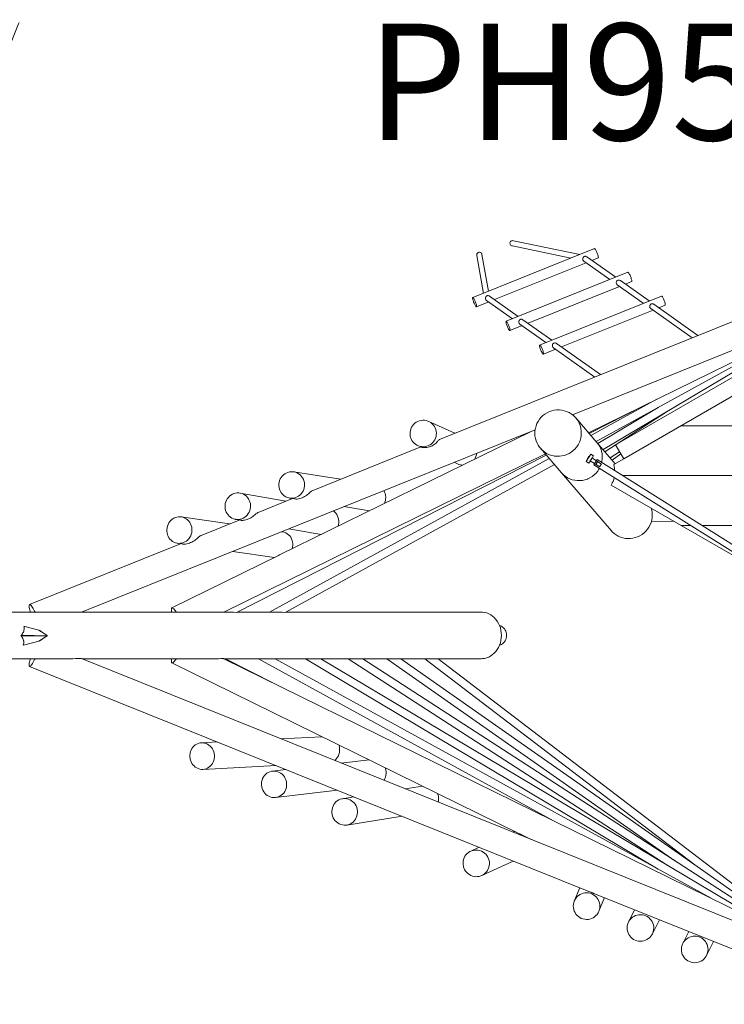
# Model space of a CAD drawing. Units: millimetres. Extents: x 280.6 to 354.8, y 158.4 to 230.7.
# Drawn here: x 297.7 to 308.3, y 181.5 to 196.3 of the extents above; entities that cross this region are included whole.
import ezdxf

# ---------------------------------------------------------------- set-up
doc = ezdxf.new("R2010")
doc.units = ezdxf.units.MM
doc.header["$MEASUREMENT"] = 0
doc.linetypes.add('AI-Linetype-3', pattern=[2.116667, 1.058333, -1.058333])
doc.layers.add('Ebene 1', color=7, linetype='Continuous', lineweight=0)

# ---------------------------------------------------------------- blocks, each defined once
blk = doc.blocks.new('Block_0')
at = {"layer": 'Ebene 1', "color": 250, "linetype": 'AI-Linetype-3', "lineweight": 18}
blk.add_open_spline([(306.564, 200.281), (302.739, 201.357), (298.74, 199.263), (297.444, 195.507)], degree=3, dxfattribs=at)
blk = doc.blocks.new('Block_1')
at = {"layer": 'Ebene 1', "color": 250, "lineweight": 9}
for p, q in [((305.131, 192.855), (306.01, 192.672)), ((306.144, 192.726), (305.147, 192.934)), ((306.363, 192.815), (304.536, 192.079)), ((304.595, 192.711), (304.695, 192.143)), ((304.771, 192.174), (304.674, 192.725)), ((304.863, 192.049), (306.237, 192.602)), ((306.203, 192.626), (306.594, 192.349)), ((306.682, 192.385), (306.249, 192.691)), ((306.325, 192.638), (306.419, 192.675)), ((310.491, 192.547), (304.035, 189.947)), ((306.865, 192.459), (305.038, 191.723)), ((306.706, 192.27), (307.096, 191.994)), ((307.184, 192.029), (306.752, 192.336)), ((306.828, 192.282), (306.921, 192.32)), ((305.366, 191.693), (306.739, 192.246)), ((304.592, 191.94), (304.775, 192.013)), ((304.741, 192.037), (305.132, 191.761)), ((305.22, 191.796), (304.787, 192.103)), ((307.368, 192.103), (305.54, 191.367)), ((306.031, 190.32), (310.245, 192.016)), ((306.274, 190.049), (310.23, 191.995)), ((307.917, 191.51), (307.254, 191.98)), ((305.868, 191.337), (307.242, 191.891)), ((309.941, 191.853), (306.494, 189.795)), ((307.208, 191.914), (307.829, 191.475)), ((307.33, 191.926), (307.424, 191.964)), ((305.244, 191.682), (305.634, 191.405)), ((305.722, 191.441), (305.29, 191.747)), ((309.666, 191.718), (306.389, 189.916)), ((306.681, 189.867), (309.972, 191.767)), ((305.094, 191.584), (305.277, 191.658)), ((306.803, 189.657), (310.094, 191.557)), ((306.455, 190.922), (305.792, 191.391)), ((305.596, 191.228), (305.78, 191.302)), ((305.746, 191.326), (306.367, 190.886)), ((306.309, 190.009), (307.299, 190.553)), ((307.098, 190.454), (306.282, 190.04)), ((306.414, 189.887), (307.319, 190.427)), ((307.452, 190.367), (306.52, 189.763)), ((304.267, 190.041), (303.876, 190.22)), ((306.399, 189.904), (306.082, 190.272)), ((298.663, 187.353), (305.473, 190.095)), ((305.412, 190.07), (301.636, 188.213)), ((307.666, 190.155), (310.524, 190.155)), ((306.399, 189.905), (306.399, 189.904)), ((306.676, 189.583), (306.399, 189.904)), ((303.756, 189.835), (302.126, 189.179)), ((303.709, 189.856), (303.756, 189.835)), ((305.552, 189.815), (305.869, 189.447)), ((306.6, 189.672), (306.741, 189.763)), ((306.681, 189.867), (306.803, 189.657)), ((300.798, 187.355), (305.626, 189.73)), ((305.64, 189.713), (300.992, 187.351)), ((301.483, 187.355), (305.682, 189.664)), ((304.257, 189.605), (304.316, 189.578)), ((306.307, 189.729), (306.238, 189.619)), ((306.238, 189.619), (306.28, 189.592)), ((306.256, 189.649), (306.257, 189.648)), ((306.28, 189.592), (306.302, 189.626)), ((306.289, 189.699), (306.288, 189.7)), ((306.297, 189.629), (306.444, 189.537)), ((306.35, 189.702), (306.307, 189.729)), ((306.47, 189.579), (306.324, 189.671)), ((306.328, 189.668), (306.35, 189.702)), ((306.402, 189.645), (306.355, 189.569)), ((310.146, 187.296), (306.402, 189.645)), ((306.76, 189.731), (306.628, 189.639)), ((306.652, 189.57), (306.803, 189.657)), ((305.762, 189.571), (301.721, 187.35)), ((302.553, 189.351), (301.849, 189.462)), ((306.355, 189.569), (310.098, 187.22)), ((305.869, 189.447), (305.868, 189.448)), ((305.869, 189.447), (306.619, 188.577)), ((306.785, 189.405), (310.524, 189.405)), ((306.613, 189.264), (307.666, 188.655)), ((301.731, 189.02), (301.045, 189.142)), ((301.831, 189.06), (301.315, 188.852)), ((301.787, 189.067), (301.862, 189.055)), ((302.6, 188.939), (302.987, 188.878)), ((300.884, 188.679), (300.161, 188.785)), ((301.032, 188.738), (300.459, 188.508)), ((300.974, 188.748), (301.05, 188.735)), ((307.216, 188.714), (307.554, 188.72)), ((301.774, 188.606), (302.259, 188.52)), ((307.666, 188.655), (308.965, 187.905)), ((307.666, 188.655), (307.811, 188.655)), ((307.98, 188.655), (310.524, 188.655)), ((301.676, 188.562), (301.668, 188.563)), ((300.148, 188.382), (297.883, 187.471)), ((300.103, 188.389), (300.18, 188.378)), ((301.621, 188.206), (300.019, 187.417)), ((300.933, 188.267), (301.559, 188.175)), ((301.636, 188.213), (301.621, 188.206)), ((298.53, 187.355), (297.569, 187.355)), ((300.708, 187.355), (298.668, 187.355)), ((300.922, 187.355), (300.799, 187.355)), ((301.644, 187.355), (301, 187.355)), ((304.664, 187.355), (301.732, 187.355)), ((297.797, 187.141), (297.813, 187.139)), ((297.813, 187.139), (298.021, 187.083)), ((297.762, 187.007), (297.754, 187.005)), ((297.754, 187.005), (297.757, 187.001)), ((298.148, 187.001), (297.754, 187.005)), ((297.757, 187.001), (297.754, 186.997)), ((298.148, 187.001), (297.754, 186.997)), ((297.754, 186.997), (297.761, 186.995)), ((298.148, 187.001), (297.757, 187.001)), ((297.761, 186.995), (298.148, 187.001)), ((297.762, 187.007), (298.148, 187.001)), ((298.021, 187.083), (298.12, 187.025)), ((298.12, 186.978), (298.021, 186.919)), ((298.031, 187.078), (298.038, 187.077)), ((298.038, 187.077), (298.076, 187.051)), ((298.038, 186.925), (298.075, 186.951)), ((298.12, 187.025), (298.147, 187.005)), ((298.147, 186.998), (298.12, 186.978)), ((298.147, 187.005), (298.148, 187.001)), ((298.148, 187.001), (298.147, 186.998)), ((297.813, 186.864), (297.789, 186.86)), ((298.021, 186.919), (297.813, 186.864)), ((298.038, 186.925), (298.031, 186.925)), ((297.555, 186.655), (298.53, 186.655)), ((310.245, 181.994), (298.663, 186.657)), ((298.668, 186.655), (300.708, 186.655)), ((310.23, 182.016), (300.798, 186.655)), ((300.799, 186.655), (304.664, 186.655)), ((301.576, 186.273), (300.824, 186.655)), ((301.319, 186.655), (305.749, 184.22)), ((308.116, 183.056), (301.569, 186.655)), ((302.024, 186.655), (307.319, 183.494)), ((309.087, 182.578), (302.258, 186.655)), ((307.452, 183.554), (302.664, 186.655)), ((302.884, 186.655), (309.474, 182.388)), ((307.57, 183.62), (303.246, 186.655)), ((303.455, 186.655), (309.681, 182.286)), ((307.87, 183.557), (303.818, 186.655)), ((304.015, 186.655), (309.818, 182.218)), ((297.883, 186.54), (306.304, 183.15)), ((300.019, 186.593), (305.238, 184.025)), ((302.273, 185.484), (301.655, 185.453)), ((300.703, 185.404), (300.463, 185.392)), ((300.484, 184.993), (301.587, 185.049)), ((302.982, 185.135), (302.563, 185.087)), ((301.732, 184.99), (301.53, 184.967)), ((303.782, 184.742), (303.523, 184.701)), ((301.576, 184.57), (302.508, 184.678)), ((302.753, 184.579), (302.582, 184.552)), ((302.645, 184.157), (303.476, 184.288)), ((305.264, 184.013), (305.412, 183.94)), ((305.361, 183.965), (305.364, 183.959)), ((304.634, 183.822), (304.505, 183.763)), ((304.671, 183.399), (305.145, 183.616)), ((306.142, 183.215), (306.06, 183.014)), ((306.355, 183.129), (310.491, 181.464)), ((306.43, 182.863), (306.513, 183.066)), ((306.966, 182.883), (306.874, 182.7)), ((307.232, 182.521), (307.338, 182.733)), ((307.778, 182.556), (307.689, 182.378)), ((307.957, 182.484), (307.945, 182.489)), ((308.047, 182.199), (308.141, 182.388))]:
    blk.add_line(p, q, dxfattribs=at)
for points in [[(305.132, 192.855), (305.131, 192.855), (305.13, 192.855), (305.121, 192.858), (305.113, 192.863), (305.105, 192.869), (305.099, 192.877), (305.096, 192.886), (305.094, 192.895), (305.095, 192.904), (305.098, 192.912), (305.103, 192.92), (305.11, 192.926), (305.118, 192.931), (305.127, 192.934), (305.137, 192.935), (305.146, 192.934)], [(304.674, 192.726), (304.672, 192.734), (304.667, 192.742), (304.661, 192.749), (304.654, 192.754), (304.645, 192.758), (304.637, 192.759), (304.628, 192.759), (304.619, 192.756), (304.611, 192.752), (304.605, 192.746), (304.599, 192.738), (304.596, 192.729), (304.595, 192.72), (304.595, 192.712), (304.595, 192.711), (304.596, 192.71)], [(306.419, 192.675), (306.419, 192.675), (306.421, 192.678), (306.422, 192.682), (306.421, 192.689), (306.42, 192.698), (306.417, 192.708), (306.414, 192.719), (306.41, 192.732), (306.405, 192.744), (306.4, 192.757), (306.394, 192.77), (306.389, 192.781), (306.383, 192.792), (306.378, 192.8), (306.373, 192.807), (306.369, 192.812), (306.365, 192.814), (306.363, 192.815)], [(306.249, 192.691), (306.247, 192.693), (306.238, 192.697), (306.236, 192.697), (306.229, 192.699), (306.22, 192.699), (306.211, 192.697), (306.21, 192.696), (306.204, 192.692), (306.197, 192.686), (306.193, 192.679), (306.19, 192.67), (306.188, 192.661), (306.189, 192.652), (306.191, 192.643), (306.191, 192.642), (306.194, 192.636), (306.195, 192.634), (306.196, 192.634), (306.199, 192.629), (306.203, 192.626)], [(306.921, 192.32), (306.922, 192.32), (306.923, 192.322), (306.924, 192.327), (306.923, 192.333), (306.922, 192.342), (306.92, 192.352), (306.916, 192.363), (306.912, 192.376), (306.908, 192.389), (306.902, 192.401), (306.897, 192.414), (306.891, 192.425), (306.886, 192.436), (306.88, 192.445), (306.876, 192.451), (306.871, 192.456), (306.868, 192.459), (306.865, 192.459)], [(306.752, 192.336), (306.749, 192.337), (306.741, 192.341), (306.732, 192.343), (306.729, 192.343), (306.722, 192.343), (306.714, 192.341), (306.706, 192.337), (306.7, 192.33), (306.695, 192.323), (306.692, 192.315), (306.691, 192.305), (306.691, 192.296), (306.693, 192.288), (306.693, 192.288), (306.697, 192.28), (306.702, 192.273), (306.706, 192.27)], [(304.536, 192.079), (304.538, 192.079), (304.541, 192.076), (304.546, 192.071), (304.551, 192.065), (304.556, 192.056), (304.561, 192.045), (304.567, 192.034), (304.573, 192.021), (304.578, 192.009), (304.582, 191.996), (304.587, 191.983), (304.59, 191.972), (304.592, 191.962), (304.594, 191.953), (304.594, 191.947), (304.593, 191.942), (304.592, 191.94), (304.592, 191.94), (304.589, 191.94), (304.586, 191.942), (304.581, 191.947), (304.577, 191.954), (304.571, 191.963), (304.566, 191.973), (304.56, 191.984), (304.555, 191.997), (304.549, 192.01), (304.545, 192.023), (304.541, 192.035), (304.537, 192.046), (304.535, 192.057), (304.534, 192.065), (304.533, 192.072), (304.534, 192.076), (304.535, 192.079), (304.536, 192.079), (304.538, 192.079), (304.541, 192.076), (304.546, 192.071), (304.551, 192.065), (304.556, 192.056), (304.561, 192.045), (304.567, 192.034), (304.573, 192.021), (304.578, 192.009), (304.582, 191.996), (304.587, 191.983), (304.59, 191.972), (304.592, 191.962), (304.594, 191.953), (304.594, 191.947), (304.593, 191.942), (304.592, 191.94)], [(304.787, 192.103), (304.785, 192.105), (304.783, 192.105), (304.782, 192.106), (304.778, 192.108), (304.777, 192.108), (304.776, 192.108), (304.767, 192.11), (304.758, 192.11), (304.75, 192.108), (304.742, 192.104), (304.735, 192.097), (304.731, 192.09), (304.728, 192.082), (304.726, 192.073), (304.727, 192.065), (304.727, 192.063), (304.729, 192.055), (304.732, 192.047), (304.732, 192.047), (304.732, 192.047), (304.737, 192.041), (304.741, 192.037)], [(307.254, 191.98), (307.251, 191.982), (307.243, 191.985), (307.234, 191.987), (307.231, 191.987), (307.225, 191.987), (307.216, 191.985), (307.209, 191.981), (307.202, 191.975), (307.197, 191.967), (307.194, 191.959), (307.193, 191.95), (307.193, 191.94), (307.195, 191.932), (307.195, 191.932), (307.199, 191.924), (307.204, 191.918), (307.208, 191.914)], [(307.424, 191.964), (307.424, 191.964), (307.426, 191.966), (307.426, 191.971), (307.426, 191.977), (307.424, 191.986), (307.422, 191.996), (307.419, 192.008), (307.415, 192.02), (307.41, 192.033), (307.405, 192.046), (307.399, 192.058), (307.394, 192.07), (307.388, 192.08), (307.383, 192.089), (307.378, 192.096), (307.374, 192.1), (307.37, 192.103), (307.368, 192.103)], [(305.038, 191.723), (305.04, 191.723), (305.044, 191.72), (305.048, 191.716), (305.053, 191.709), (305.058, 191.7), (305.064, 191.69), (305.069, 191.678), (305.075, 191.666), (305.08, 191.653), (305.085, 191.64), (305.089, 191.628), (305.092, 191.616), (305.095, 191.606), (305.096, 191.597), (305.096, 191.591), (305.096, 191.586), (305.094, 191.584), (305.094, 191.584), (305.092, 191.584), (305.088, 191.586), (305.084, 191.591), (305.079, 191.598), (305.074, 191.607), (305.068, 191.617), (305.063, 191.629), (305.057, 191.641), (305.052, 191.654), (305.047, 191.667), (305.043, 191.679), (305.04, 191.691), (305.037, 191.701), (305.036, 191.709), (305.035, 191.716), (305.036, 191.721), (305.038, 191.723), (305.038, 191.723), (305.04, 191.723), (305.044, 191.72), (305.048, 191.716), (305.053, 191.709), (305.058, 191.7), (305.064, 191.69), (305.069, 191.678), (305.075, 191.666), (305.08, 191.653), (305.085, 191.64), (305.089, 191.628), (305.092, 191.616), (305.095, 191.606), (305.096, 191.597), (305.096, 191.591), (305.096, 191.586), (305.094, 191.584)], [(305.29, 191.747), (305.287, 191.749), (305.279, 191.753), (305.27, 191.755), (305.267, 191.755), (305.26, 191.754), (305.252, 191.752), (305.244, 191.748), (305.238, 191.742), (305.233, 191.734), (305.23, 191.726), (305.229, 191.717), (305.229, 191.708), (305.231, 191.699), (305.231, 191.699), (305.235, 191.691), (305.24, 191.685), (305.244, 191.682)], [(305.792, 191.391), (305.789, 191.393), (305.781, 191.397), (305.772, 191.399), (305.769, 191.399), (305.763, 191.399), (305.754, 191.396), (305.747, 191.392), (305.74, 191.386), (305.735, 191.378), (305.732, 191.37), (305.731, 191.361), (305.731, 191.352), (305.733, 191.344), (305.733, 191.343), (305.737, 191.335), (305.742, 191.329), (305.746, 191.326)], [(305.54, 191.367), (305.543, 191.367), (305.546, 191.365), (305.55, 191.36), (305.555, 191.353), (305.561, 191.344), (305.566, 191.334), (305.572, 191.322), (305.577, 191.31), (305.582, 191.297), (305.587, 191.284), (305.591, 191.272), (305.595, 191.26), (305.597, 191.25), (305.598, 191.242), (305.599, 191.235), (305.598, 191.23), (305.597, 191.228), (305.596, 191.228), (305.594, 191.228), (305.59, 191.231), (305.586, 191.235), (305.581, 191.242), (305.576, 191.251), (305.571, 191.261), (305.565, 191.273), (305.559, 191.285), (305.554, 191.298), (305.549, 191.311), (305.545, 191.323), (305.542, 191.335), (305.54, 191.345), (305.538, 191.354), (305.538, 191.36), (305.538, 191.365), (305.54, 191.367), (305.54, 191.367), (305.543, 191.367), (305.546, 191.365), (305.55, 191.36), (305.555, 191.353), (305.561, 191.344), (305.566, 191.334), (305.572, 191.322), (305.577, 191.31), (305.582, 191.297), (305.587, 191.284), (305.591, 191.272), (305.595, 191.26), (305.597, 191.25), (305.598, 191.242), (305.599, 191.235), (305.598, 191.23), (305.597, 191.228)], [(305.59, 190.307), (305.563, 190.281), (305.539, 190.252), (305.518, 190.22), (305.5, 190.187), (305.486, 190.151), (305.476, 190.115), (305.474, 190.101), (305.473, 190.095), (305.47, 190.078), (305.468, 190.04), (305.47, 190.002), (305.477, 189.965), (305.487, 189.929), (305.501, 189.894), (305.519, 189.861), (305.54, 189.83), (305.552, 189.815), (305.559, 189.807), (305.565, 189.801), (305.592, 189.775), (305.623, 189.753), (305.645, 189.739), (305.655, 189.734), (305.668, 189.728), (305.689, 189.718), (305.725, 189.707), (305.75, 189.701), (305.762, 189.699), (305.788, 189.696), (305.788, 189.696), (305.8, 189.695), (305.837, 189.695), (305.875, 189.7), (305.912, 189.708), (305.948, 189.721), (305.982, 189.737), (306.014, 189.757), (306.044, 189.78), (306.045, 189.781), (306.072, 189.806), (306.088, 189.825), (306.096, 189.835), (306.117, 189.867), (306.135, 189.9), (306.141, 189.916), (306.148, 189.935), (306.158, 189.972), (306.159, 189.977), (306.162, 189.994), (306.163, 190), (306.164, 190.009), (306.165, 190.021), (306.165, 190.022), (306.166, 190.047), (306.164, 190.085), (306.16, 190.112), (306.158, 190.122), (306.148, 190.158), (306.134, 190.193), (306.116, 190.226), (306.094, 190.257), (306.082, 190.272), (306.07, 190.286), (306.042, 190.311), (306.031, 190.32), (306.012, 190.334), (305.983, 190.351), (305.98, 190.353), (305.945, 190.369), (305.909, 190.38), (305.872, 190.388), (305.835, 190.392), (305.797, 190.391), (305.76, 190.387), (305.723, 190.378), (305.687, 190.366), (305.653, 190.35), (305.62, 190.33), (305.59, 190.307)], [(303.798, 189.839), (303.823, 189.841), (303.849, 189.847), (303.873, 189.857), (303.896, 189.869), (303.917, 189.884), (303.936, 189.902), (303.953, 189.922), (303.967, 189.944), (303.977, 189.968), (303.985, 189.993), (303.989, 190.019), (303.991, 190.045), (303.988, 190.071), (303.983, 190.097), (303.974, 190.121), (303.962, 190.144), (303.947, 190.165), (303.929, 190.184), (303.909, 190.201), (303.887, 190.214), (303.876, 190.22), (303.864, 190.225), (303.839, 190.233), (303.814, 190.237), (303.788, 190.238), (303.762, 190.235), (303.737, 190.229), (303.712, 190.22), (303.689, 190.208), (303.668, 190.192), (303.649, 190.174), (303.633, 190.154), (303.619, 190.132), (303.608, 190.108), (303.6, 190.083), (303.596, 190.058), (303.595, 190.031), (303.597, 190.005), (303.603, 189.98), (303.612, 189.956), (303.624, 189.933), (303.639, 189.911), (303.656, 189.892), (303.676, 189.876), (303.698, 189.862), (303.709, 189.856), (303.721, 189.851), (303.746, 189.844), (303.772, 189.84), (303.798, 189.839)], [(303.876, 190.22), (303.887, 190.214), (303.909, 190.201), (303.929, 190.184), (303.947, 190.165), (303.962, 190.144), (303.974, 190.121), (303.983, 190.097), (303.988, 190.071), (303.991, 190.045), (303.989, 190.019), (303.985, 189.993), (303.977, 189.968), (303.967, 189.944), (303.953, 189.922), (303.936, 189.902), (303.917, 189.884), (303.896, 189.869), (303.873, 189.857), (303.849, 189.847), (303.823, 189.841), (303.798, 189.839), (303.772, 189.84), (303.746, 189.844), (303.721, 189.851), (303.709, 189.856)], [(304.035, 189.947), (304.031, 189.945), (304.026, 189.941), (304.02, 189.934), (304.013, 189.926), (304.005, 189.917), (303.996, 189.907), (303.985, 189.895), (303.972, 189.884), (303.958, 189.873), (303.943, 189.862), (303.925, 189.852), (303.908, 189.843), (303.889, 189.836), (303.869, 189.831), (303.848, 189.827), (303.829, 189.825), (303.819, 189.825), (303.81, 189.825), (303.801, 189.825), (303.792, 189.826), (303.785, 189.827), (303.779, 189.829), (303.768, 189.831), (303.761, 189.833), (303.757, 189.835), (303.756, 189.835)], [(306.472, 189.602), (306.475, 189.615), (306.476, 189.624), (306.48, 189.653), (306.481, 189.692), (306.478, 189.731), (306.477, 189.735), (306.47, 189.769), (306.467, 189.779), (306.458, 189.806), (306.442, 189.841), (306.422, 189.874), (306.413, 189.886), (306.399, 189.904)], [(304.596, 189.742), (304.596, 189.741), (304.591, 189.715), (304.584, 189.69), (304.573, 189.666), (304.565, 189.654)], [(306.288, 189.7), (306.287, 189.7), (306.287, 189.699), (306.285, 189.698), (306.284, 189.696), (306.282, 189.693), (306.279, 189.69), (306.276, 189.685), (306.274, 189.681), (306.271, 189.676), (306.268, 189.672), (306.265, 189.667), (306.262, 189.662), (306.26, 189.659), (306.258, 189.655), (306.257, 189.653), (306.257, 189.652), (306.256, 189.65), (306.256, 189.649), (306.256, 189.649)], [(306.324, 189.671), (306.323, 189.666), (306.321, 189.661), (306.319, 189.657), (306.317, 189.652), (306.314, 189.648), (306.311, 189.643), (306.308, 189.639), (306.305, 189.636), (306.301, 189.632), (306.297, 189.629)], [(306.324, 189.671), (306.323, 189.666), (306.321, 189.661), (306.319, 189.657), (306.317, 189.652), (306.314, 189.648), (306.311, 189.643), (306.308, 189.639), (306.305, 189.636), (306.301, 189.632), (306.297, 189.629)], [(306.42, 189.611), (306.415, 189.609), (306.41, 189.606), (306.405, 189.604), (306.401, 189.6), (306.397, 189.596), (306.395, 189.591), (306.393, 189.585), (306.393, 189.58), (306.393, 189.574), (306.393, 189.568)], [(301.826, 189.065), (301.851, 189.068), (301.876, 189.074), (301.899, 189.084), (301.921, 189.097), (301.942, 189.113), (301.96, 189.131), (301.976, 189.151), (301.989, 189.174), (301.999, 189.198), (302.006, 189.223), (302.01, 189.249), (302.011, 189.275), (302.008, 189.301), (302.002, 189.326), (301.993, 189.351), (301.981, 189.373), (301.966, 189.394), (301.949, 189.413), (301.929, 189.429), (301.907, 189.442), (301.884, 189.453), (301.86, 189.46), (301.849, 189.462), (301.835, 189.463), (301.81, 189.464), (301.785, 189.461), (301.76, 189.454), (301.737, 189.444), (301.715, 189.432), (301.694, 189.416), (301.676, 189.398), (301.66, 189.377), (301.647, 189.355), (301.637, 189.331), (301.63, 189.306), (301.626, 189.28), (301.626, 189.254), (301.628, 189.228), (301.634, 189.202), (301.643, 189.178), (301.655, 189.155), (301.67, 189.134), (301.688, 189.116), (301.707, 189.099), (301.729, 189.086), (301.752, 189.076), (301.776, 189.069), (301.787, 189.067), (301.801, 189.065), (301.826, 189.065)], [(301.849, 189.462), (301.86, 189.46), (301.884, 189.453), (301.907, 189.442), (301.929, 189.429), (301.949, 189.413), (301.966, 189.394), (301.981, 189.373), (301.993, 189.351), (302.002, 189.326), (302.008, 189.301), (302.011, 189.275), (302.01, 189.249), (302.006, 189.223), (301.999, 189.198), (301.989, 189.174), (301.976, 189.151), (301.96, 189.131), (301.942, 189.113), (301.921, 189.097), (301.899, 189.084), (301.876, 189.074), (301.851, 189.068), (301.826, 189.065), (301.801, 189.065), (301.787, 189.067)], [(304.377, 189.562), (304.353, 189.566), (304.328, 189.573), (304.316, 189.578)], [(305.869, 189.447), (305.895, 189.42), (305.925, 189.395), (305.957, 189.374), (305.992, 189.357), (306.029, 189.344), (306.066, 189.335), (306.105, 189.33), (306.144, 189.33), (306.183, 189.334), (306.221, 189.342), (306.258, 189.354), (306.264, 189.357), (306.294, 189.371), (306.327, 189.391), (306.359, 189.415), (306.387, 189.442), (306.412, 189.473), (306.43, 189.5), (306.434, 189.505), (306.439, 189.516)], [(306.444, 189.537), (306.445, 189.541), (306.447, 189.546), (306.449, 189.551), (306.452, 189.555), (306.454, 189.56), (306.457, 189.564), (306.459, 189.567), (306.46, 189.568), (306.464, 189.572), (306.467, 189.576), (306.47, 189.579)], [(306.669, 189.478), (306.666, 189.507), (306.664, 189.518), (306.66, 189.539), (306.652, 189.57)], [(306.613, 189.264), (306.629, 189.291), (306.631, 189.295), (306.642, 189.319), (306.654, 189.349), (306.661, 189.377)], [(302.126, 189.179), (302.124, 189.178), (302.117, 189.174), (302.109, 189.168), (302.1, 189.16), (302.091, 189.152), (302.081, 189.143), (302.069, 189.132), (302.056, 189.122), (302.043, 189.111), (302.029, 189.101), (302.012, 189.09), (301.995, 189.081), (301.977, 189.073), (301.959, 189.066), (301.939, 189.06), (301.919, 189.056), (301.899, 189.053), (301.89, 189.053), (301.886, 189.053), (301.881, 189.053), (301.872, 189.054), (301.865, 189.055), (301.862, 189.055)], [(303.2, 189.18), (303.211, 189.159), (303.22, 189.134), (303.226, 189.109), (303.229, 189.083), (303.228, 189.057), (303.224, 189.031), (303.217, 189.006), (303.209, 188.987)], [(301.019, 188.746), (301.044, 188.749), (301.068, 188.756), (301.091, 188.766), (301.113, 188.779), (301.133, 188.795), (301.151, 188.813), (301.167, 188.834), (301.18, 188.857), (301.19, 188.881), (301.196, 188.906), (301.2, 188.932), (301.201, 188.958), (301.198, 188.984), (301.192, 189.009), (301.182, 189.033), (301.17, 189.056), (301.155, 189.077), (301.138, 189.095), (301.118, 189.111), (301.097, 189.124), (301.074, 189.134), (301.05, 189.141), (301.045, 189.142), (301.025, 189.145), (301, 189.145), (300.975, 189.141), (300.951, 189.134), (300.928, 189.124), (300.906, 189.111), (300.886, 189.096), (300.868, 189.077), (300.852, 189.056), (300.839, 189.034), (300.829, 189.01), (300.822, 188.984), (300.819, 188.958), (300.818, 188.932), (300.821, 188.906), (300.827, 188.881), (300.836, 188.857), (300.849, 188.834), (300.864, 188.814), (300.881, 188.795), (300.901, 188.779), (300.922, 188.766), (300.945, 188.756), (300.969, 188.749), (300.974, 188.748), (300.994, 188.746), (301.019, 188.746)], [(301.045, 189.142), (301.05, 189.141), (301.074, 189.134), (301.097, 189.124), (301.118, 189.111), (301.138, 189.095), (301.155, 189.077), (301.17, 189.056), (301.182, 189.033), (301.192, 189.009), (301.198, 188.984), (301.201, 188.958), (301.2, 188.932), (301.196, 188.906), (301.19, 188.881), (301.18, 188.857), (301.167, 188.834), (301.151, 188.813), (301.133, 188.795), (301.113, 188.779), (301.091, 188.766), (301.068, 188.756), (301.044, 188.749), (301.019, 188.746), (300.994, 188.746), (300.974, 188.748)], [(302.443, 188.875), (302.444, 188.875), (302.463, 188.859), (302.481, 188.841), (302.495, 188.82), (302.508, 188.797), (302.517, 188.773), (302.523, 188.748), (302.526, 188.722), (302.525, 188.696), (302.522, 188.67), (302.515, 188.645)], [(306.619, 188.577), (306.631, 188.563), (306.658, 188.538), (306.688, 188.516), (306.72, 188.497), (306.754, 188.482), (306.79, 188.471), (306.827, 188.463), (306.85, 188.461), (306.85, 188.461), (306.853, 188.461), (306.864, 188.46), (306.902, 188.46), (306.939, 188.465), (306.976, 188.474), (307.011, 188.486), (307.045, 188.503), (307.078, 188.522), (307.108, 188.546), (307.135, 188.572), (307.159, 188.601), (307.181, 188.632), (307.198, 188.666), (307.212, 188.701), (307.223, 188.737), (307.229, 188.774), (307.231, 188.811), (307.229, 188.849), (307.223, 188.886), (307.215, 188.916)], [(300.145, 188.388), (300.17, 188.392), (300.194, 188.399), (300.216, 188.41), (300.238, 188.423), (300.257, 188.439), (300.275, 188.458), (300.29, 188.479), (300.302, 188.502), (300.311, 188.527), (300.317, 188.552), (300.321, 188.578), (300.32, 188.604), (300.317, 188.63), (300.311, 188.655), (300.301, 188.679), (300.289, 188.701), (300.273, 188.722), (300.256, 188.74), (300.236, 188.755), (300.215, 188.768), (300.192, 188.777), (300.168, 188.784), (300.161, 188.785), (300.143, 188.786), (300.119, 188.786), (300.094, 188.782), (300.07, 188.775), (300.048, 188.764), (300.026, 188.75), (300.007, 188.734), (299.989, 188.715), (299.975, 188.694), (299.962, 188.671), (299.953, 188.647), (299.947, 188.622), (299.944, 188.596), (299.944, 188.569), (299.947, 188.544), (299.954, 188.518), (299.963, 188.495), (299.976, 188.472), (299.991, 188.452), (300.008, 188.434), (300.028, 188.418), (300.049, 188.406), (300.072, 188.396), (300.096, 188.39), (300.103, 188.389), (300.121, 188.387), (300.145, 188.388)], [(300.161, 188.785), (300.168, 188.784), (300.192, 188.777), (300.215, 188.768), (300.236, 188.755), (300.256, 188.74), (300.273, 188.722), (300.289, 188.701), (300.301, 188.679), (300.311, 188.655), (300.317, 188.63), (300.32, 188.604), (300.321, 188.578), (300.317, 188.552), (300.311, 188.527), (300.302, 188.502), (300.29, 188.479), (300.275, 188.458), (300.257, 188.439), (300.238, 188.423), (300.216, 188.41), (300.194, 188.399), (300.17, 188.392), (300.145, 188.388), (300.121, 188.387), (300.103, 188.389)], [(301.315, 188.852), (301.308, 188.849), (301.3, 188.843), (301.291, 188.836), (301.281, 188.829), (301.271, 188.82), (301.259, 188.811), (301.247, 188.8), (301.234, 188.791), (301.219, 188.781), (301.203, 188.771), (301.186, 188.762), (301.169, 188.754), (301.151, 188.747), (301.132, 188.741), (301.112, 188.736), (301.093, 188.734), (301.085, 188.733), (301.076, 188.733), (301.07, 188.733), (301.067, 188.733), (301.06, 188.734), (301.053, 188.734), (301.05, 188.735)], [(300.459, 188.508), (300.453, 188.505), (300.444, 188.499), (300.435, 188.493), (300.426, 188.485), (300.416, 188.477), (300.405, 188.467), (300.393, 188.457), (300.38, 188.447), (300.367, 188.437), (300.352, 188.426), (300.336, 188.416), (300.319, 188.407), (300.301, 188.399), (300.283, 188.391), (300.264, 188.385), (300.244, 188.38), (300.225, 188.377), (300.21, 188.376), (300.207, 188.376), (300.198, 188.376), (300.189, 188.377), (300.181, 188.377), (300.18, 188.378)], [(301.676, 188.562), (301.683, 188.561), (301.707, 188.555), (301.729, 188.545), (301.751, 188.533), (301.771, 188.517), (301.788, 188.499), (301.803, 188.479), (301.816, 188.457), (301.825, 188.433), (301.832, 188.408), (301.835, 188.382), (301.835, 188.356), (301.832, 188.33), (301.826, 188.307)], [(297.965, 187.355), (297.959, 187.368), (297.948, 187.389), (297.938, 187.408), (297.928, 187.425), (297.918, 187.44), (297.909, 187.452), (297.901, 187.461), (297.894, 187.468), (297.888, 187.471), (297.883, 187.471), (297.883, 187.47), (297.88, 187.467), (297.878, 187.461), (297.877, 187.452), (297.877, 187.439), (297.879, 187.424), (297.883, 187.407), (297.887, 187.388), (297.893, 187.367), (297.897, 187.355)], [(300.086, 187.355), (300.082, 187.361), (300.07, 187.377), (300.059, 187.391), (300.049, 187.402), (300.039, 187.411), (300.031, 187.416), (300.024, 187.418), (300.019, 187.417), (300.018, 187.417), (300.015, 187.413), (300.012, 187.407), (300.012, 187.397), (300.012, 187.384), (300.015, 187.369), (300.018, 187.355)], [(298.663, 187.353), (298.661, 187.353), (298.654, 187.352), (298.645, 187.352), (298.633, 187.352), (298.619, 187.353), (298.617, 187.353), (298.588, 187.354), (298.554, 187.355), (298.53, 187.355)], [(300.798, 187.355), (300.798, 187.355), (300.794, 187.355), (300.788, 187.355), (300.787, 187.355), (300.777, 187.355), (300.765, 187.355), (300.736, 187.355), (300.735, 187.355), (300.708, 187.355)], [(300.992, 187.351), (300.946, 187.355), (300.922, 187.355)], [(301.721, 187.35), (301.676, 187.354), (301.644, 187.355)], [(304.664, 187.355), (304.68, 187.355), (304.713, 187.351), (304.745, 187.342), (304.776, 187.33), (304.806, 187.314), (304.834, 187.295), (304.86, 187.272), (304.884, 187.246), (304.905, 187.217), (304.924, 187.186), (304.939, 187.152), (304.939, 187.152), (304.951, 187.117), (304.96, 187.08), (304.965, 187.043), (304.967, 187.005), (304.965, 186.967), (304.96, 186.93), (304.951, 186.893), (304.939, 186.858), (304.939, 186.858), (304.924, 186.825), (304.905, 186.793), (304.884, 186.765), (304.86, 186.738), (304.834, 186.716), (304.806, 186.696), (304.776, 186.68), (304.745, 186.668), (304.713, 186.66), (304.68, 186.656), (304.664, 186.655)], [(297.797, 187.141), (297.8, 187.128), (297.801, 187.114), (297.801, 187.1), (297.799, 187.085), (297.798, 187.08), (297.795, 187.071), (297.79, 187.056), (297.783, 187.042), (297.775, 187.027), (297.765, 187.012), (297.761, 187.008), (297.761, 187.007), (297.761, 187.007)], [(304.939, 187.152), (304.951, 187.149), (304.968, 187.142), (304.984, 187.131), (304.999, 187.119), (305.012, 187.103), (305.023, 187.086), (305.032, 187.068), (305.039, 187.047), (305.043, 187.027), (305.044, 187.005), (305.043, 186.984), (305.039, 186.963), (305.032, 186.943), (305.023, 186.924), (305.012, 186.907), (304.999, 186.892), (304.984, 186.879), (304.968, 186.869), (304.951, 186.861), (304.939, 186.858)], [(297.761, 186.996), (297.761, 186.995), (297.765, 186.99), (297.774, 186.975), (297.781, 186.96), (297.787, 186.946), (297.792, 186.931), (297.793, 186.923), (297.795, 186.916), (297.796, 186.902), (297.795, 186.888), (297.793, 186.874), (297.789, 186.86)], [(297.897, 186.655), (297.893, 186.644), (297.887, 186.623), (297.883, 186.603), (297.879, 186.586), (297.877, 186.571), (297.877, 186.559), (297.878, 186.549), (297.88, 186.543), (297.883, 186.54), (297.884, 186.54), (297.888, 186.54), (297.894, 186.543), (297.901, 186.549), (297.909, 186.558), (297.918, 186.57), (297.928, 186.585), (297.938, 186.602), (297.948, 186.621), (297.959, 186.642), (297.965, 186.655)], [(297.884, 186.54), (297.888, 186.54), (297.894, 186.543), (297.901, 186.549), (297.909, 186.558), (297.918, 186.57), (297.928, 186.585), (297.938, 186.602), (297.948, 186.621), (297.959, 186.642), (297.965, 186.655)], [(298.53, 186.655), (298.535, 186.655), (298.571, 186.656), (298.604, 186.657), (298.617, 186.658), (298.633, 186.658), (298.645, 186.658), (298.654, 186.658), (298.661, 186.658), (298.663, 186.657)], [(300.018, 186.655), (300.015, 186.641), (300.012, 186.626), (300.012, 186.614), (300.012, 186.604), (300.015, 186.597), (300.018, 186.593), (300.019, 186.593), (300.024, 186.592), (300.031, 186.595), (300.039, 186.6), (300.049, 186.608), (300.059, 186.619), (300.07, 186.633), (300.082, 186.649), (300.086, 186.655)], [(300.708, 186.655), (300.72, 186.655), (300.752, 186.656), (300.777, 186.656), (300.787, 186.656), (300.788, 186.656), (300.794, 186.656), (300.798, 186.655), (300.797, 186.655)], [(300.486, 185.392), (300.463, 185.392), (300.462, 185.392), (300.438, 185.389), (300.415, 185.383), (300.392, 185.373), (300.371, 185.36), (300.352, 185.344), (300.335, 185.326), (300.32, 185.305), (300.308, 185.283), (300.299, 185.259), (300.293, 185.234), (300.29, 185.208), (300.29, 185.182), (300.293, 185.156), (300.299, 185.13), (300.308, 185.106), (300.32, 185.083), (300.335, 185.062), (300.352, 185.044), (300.371, 185.028), (300.392, 185.014), (300.414, 185.004), (300.437, 184.997), (300.461, 184.993), (300.484, 184.993), (300.485, 184.993), (300.509, 184.996), (300.532, 185.003), (300.555, 185.012), (300.576, 185.025), (300.595, 185.041), (300.612, 185.059), (300.627, 185.08), (300.639, 185.102), (300.648, 185.126), (300.654, 185.152), (300.657, 185.177), (300.657, 185.204), (300.654, 185.23), (300.648, 185.255), (300.639, 185.279), (300.627, 185.302), (300.612, 185.323), (300.595, 185.342), (300.576, 185.358), (300.555, 185.371), (300.533, 185.381), (300.51, 185.388), (300.486, 185.392)], [(300.463, 185.392), (300.486, 185.392), (300.51, 185.388), (300.533, 185.381), (300.555, 185.371), (300.576, 185.358), (300.595, 185.342), (300.612, 185.323), (300.627, 185.302), (300.639, 185.279), (300.648, 185.255), (300.654, 185.23), (300.657, 185.204), (300.657, 185.177), (300.654, 185.152), (300.648, 185.126), (300.639, 185.102), (300.627, 185.08), (300.612, 185.059), (300.595, 185.041), (300.576, 185.025), (300.555, 185.012), (300.532, 185.003), (300.509, 184.996), (300.485, 184.993), (300.484, 184.993)], [(302.525, 185.36), (302.529, 185.35), (302.535, 185.325), (302.538, 185.299), (302.538, 185.273), (302.535, 185.247), (302.528, 185.221), (302.519, 185.197), (302.507, 185.175), (302.492, 185.154), (302.475, 185.136), (302.464, 185.127)], [(303.219, 185.019), (303.224, 185.007), (303.231, 184.982), (303.235, 184.956), (303.235, 184.93), (303.232, 184.904), (303.226, 184.878), (303.217, 184.854), (303.205, 184.831), (303.204, 184.829)], [(301.562, 184.968), (301.537, 184.968), (301.53, 184.967), (301.513, 184.964), (301.489, 184.957), (301.466, 184.947), (301.445, 184.934), (301.426, 184.918), (301.409, 184.899), (301.394, 184.879), (301.382, 184.856), (301.373, 184.832), (301.367, 184.806), (301.364, 184.78), (301.365, 184.754), (301.368, 184.728), (301.375, 184.703), (301.385, 184.679), (301.398, 184.656), (301.413, 184.636), (301.431, 184.617), (301.451, 184.602), (301.473, 184.589), (301.496, 184.579), (301.52, 184.572), (301.544, 184.569), (301.569, 184.569), (301.576, 184.57), (301.594, 184.573), (301.617, 184.58), (301.64, 184.59), (301.661, 184.603), (301.681, 184.619), (301.698, 184.637), (301.713, 184.658), (301.725, 184.681), (301.734, 184.705), (301.74, 184.731), (301.742, 184.756), (301.742, 184.783), (301.738, 184.808), (301.731, 184.834), (301.722, 184.858), (301.709, 184.88), (301.693, 184.901), (301.676, 184.919), (301.656, 184.935), (301.634, 184.948), (301.611, 184.958), (301.587, 184.965), (301.562, 184.968)], [(301.53, 184.967), (301.537, 184.968), (301.562, 184.968), (301.587, 184.965), (301.611, 184.958), (301.634, 184.948), (301.656, 184.935), (301.676, 184.919), (301.693, 184.901), (301.709, 184.88), (301.722, 184.858), (301.731, 184.834), (301.738, 184.808), (301.742, 184.783), (301.742, 184.756), (301.74, 184.731), (301.734, 184.705), (301.725, 184.681), (301.713, 184.658), (301.698, 184.637), (301.681, 184.619), (301.661, 184.603), (301.64, 184.59), (301.617, 184.58), (301.594, 184.573), (301.576, 184.57)], [(304.005, 184.632), (304.013, 184.613), (304.02, 184.588), (304.024, 184.562), (304.024, 184.536), (304.022, 184.51), (304.019, 184.501)], [(302.622, 184.554), (302.596, 184.554), (302.582, 184.552), (302.572, 184.55), (302.547, 184.543), (302.524, 184.533), (302.503, 184.52), (302.483, 184.504), (302.466, 184.485), (302.451, 184.464), (302.439, 184.441), (302.43, 184.417), (302.424, 184.392), (302.421, 184.366), (302.422, 184.34), (302.425, 184.314), (302.433, 184.289), (302.443, 184.264), (302.456, 184.242), (302.472, 184.221), (302.49, 184.203), (302.51, 184.188), (302.532, 184.175), (302.556, 184.165), (302.58, 184.159), (302.605, 184.155), (302.631, 184.156), (302.645, 184.157), (302.656, 184.159), (302.68, 184.166), (302.703, 184.177), (302.724, 184.19), (302.744, 184.206), (302.761, 184.225), (302.776, 184.246), (302.788, 184.269), (302.797, 184.293), (302.803, 184.318), (302.806, 184.344), (302.805, 184.37), (302.802, 184.396), (302.795, 184.421), (302.784, 184.445), (302.771, 184.468), (302.755, 184.488), (302.737, 184.507), (302.717, 184.522), (302.695, 184.535), (302.671, 184.545), (302.647, 184.551), (302.622, 184.554)], [(302.582, 184.552), (302.596, 184.554), (302.622, 184.554), (302.647, 184.551), (302.671, 184.545), (302.695, 184.535), (302.717, 184.522), (302.737, 184.507), (302.755, 184.488), (302.771, 184.468), (302.784, 184.445), (302.795, 184.421), (302.802, 184.396), (302.805, 184.37), (302.806, 184.344), (302.803, 184.318), (302.797, 184.293), (302.788, 184.269), (302.776, 184.246), (302.761, 184.225), (302.744, 184.206), (302.724, 184.19), (302.703, 184.177), (302.68, 184.166), (302.656, 184.159), (302.645, 184.157)], [(305.138, 184.05), (305.148, 184.054), (305.173, 184.058)], [(305.269, 184.01), (305.267, 184.011), (305.264, 184.013), (305.258, 184.016), (305.252, 184.019), (305.245, 184.022), (305.238, 184.025), (305.237, 184.026), (305.235, 184.027)], [(304.593, 183.78), (304.567, 183.78), (304.542, 183.775), (304.517, 183.768), (304.505, 183.763), (304.493, 183.757), (304.471, 183.743), (304.452, 183.727), (304.434, 183.708), (304.419, 183.687), (304.407, 183.664), (304.398, 183.639), (304.392, 183.614), (304.39, 183.588), (304.391, 183.562), (304.396, 183.536), (304.403, 183.511), (304.414, 183.487), (304.428, 183.465), (304.445, 183.445), (304.464, 183.427), (304.485, 183.412), (304.508, 183.399), (304.532, 183.39), (304.557, 183.384), (304.583, 183.381), (304.609, 183.382), (304.634, 183.386), (304.659, 183.394), (304.671, 183.399), (304.683, 183.405), (304.705, 183.418), (304.724, 183.435), (304.742, 183.454), (304.757, 183.475), (304.769, 183.498), (304.778, 183.523), (304.784, 183.548), (304.786, 183.574), (304.785, 183.6), (304.78, 183.626), (304.773, 183.651), (304.762, 183.675), (304.748, 183.697), (304.731, 183.717), (304.712, 183.735), (304.691, 183.75), (304.668, 183.763), (304.644, 183.772), (304.619, 183.778), (304.593, 183.78)], [(304.505, 183.763), (304.517, 183.768), (304.542, 183.775), (304.567, 183.78), (304.593, 183.78), (304.619, 183.778), (304.644, 183.772), (304.668, 183.763), (304.691, 183.75), (304.712, 183.735), (304.731, 183.717), (304.748, 183.697), (304.762, 183.675), (304.773, 183.651), (304.78, 183.626), (304.785, 183.6), (304.786, 183.574), (304.784, 183.548), (304.778, 183.523), (304.769, 183.498), (304.757, 183.475), (304.742, 183.454), (304.724, 183.435), (304.705, 183.418), (304.683, 183.405), (304.671, 183.399)], [(306.247, 183.138), (306.221, 183.137), (306.195, 183.132), (306.17, 183.124), (306.147, 183.113), (306.125, 183.098), (306.105, 183.081), (306.088, 183.062), (306.073, 183.04), (306.061, 183.017), (306.06, 183.014), (306.052, 182.993), (306.047, 182.967), (306.045, 182.941), (306.046, 182.915), (306.051, 182.889), (306.059, 182.864), (306.071, 182.841), (306.085, 182.819), (306.102, 182.799), (306.121, 182.782), (306.143, 182.767), (306.166, 182.755), (306.191, 182.746), (306.217, 182.741), (306.243, 182.739), (306.269, 182.74), (306.294, 182.745), (306.319, 182.753), (306.343, 182.764), (306.365, 182.779), (306.385, 182.796), (306.402, 182.815), (306.417, 182.836), (306.429, 182.86), (306.43, 182.863), (306.437, 182.884), (306.443, 182.91), (306.445, 182.936), (306.443, 182.962), (306.439, 182.988), (306.43, 183.013), (306.419, 183.036), (306.405, 183.058), (306.388, 183.078), (306.368, 183.095), (306.347, 183.11), (306.323, 183.122), (306.299, 183.131), (306.273, 183.136), (306.247, 183.138)], [(306.06, 183.014), (306.061, 183.017), (306.073, 183.04), (306.088, 183.062), (306.105, 183.081), (306.125, 183.098), (306.147, 183.113), (306.17, 183.124), (306.195, 183.132), (306.221, 183.137), (306.247, 183.138), (306.273, 183.136), (306.299, 183.131), (306.323, 183.122), (306.347, 183.11), (306.368, 183.095), (306.388, 183.078), (306.405, 183.058), (306.419, 183.036), (306.43, 183.013), (306.439, 182.988), (306.443, 182.962), (306.445, 182.936), (306.443, 182.91), (306.437, 182.884), (306.43, 182.863)], [(306.355, 183.129), (306.355, 183.129), (306.351, 183.131), (306.347, 183.133), (306.342, 183.135), (306.335, 183.138), (306.329, 183.14), (306.322, 183.143), (306.315, 183.146), (306.309, 183.148), (306.304, 183.15), (306.302, 183.15)], [(307.056, 182.81), (307.03, 182.809), (307.004, 182.804), (306.979, 182.796), (306.955, 182.785), (306.933, 182.771), (306.914, 182.754), (306.896, 182.735), (306.881, 182.713), (306.874, 182.7), (306.869, 182.69), (306.861, 182.665), (306.855, 182.64), (306.853, 182.614), (306.855, 182.588), (306.859, 182.562), (306.867, 182.537), (306.879, 182.514), (306.893, 182.492), (306.91, 182.472), (306.929, 182.454), (306.951, 182.439), (306.974, 182.428), (306.999, 182.419), (307.024, 182.413), (307.05, 182.411), (307.077, 182.413), (307.102, 182.417), (307.127, 182.425), (307.151, 182.436), (307.173, 182.451), (307.193, 182.468), (307.21, 182.487), (307.225, 182.508), (307.232, 182.521), (307.237, 182.532), (307.245, 182.556), (307.251, 182.582), (307.253, 182.608), (307.252, 182.634), (307.247, 182.66), (307.239, 182.684), (307.227, 182.708), (307.213, 182.73), (307.196, 182.75), (307.177, 182.767), (307.155, 182.782), (307.132, 182.794), (307.107, 182.803), (307.082, 182.808), (307.056, 182.81)], [(306.874, 182.7), (306.881, 182.713), (306.896, 182.735), (306.914, 182.754), (306.933, 182.771), (306.955, 182.785), (306.979, 182.796), (307.004, 182.804), (307.03, 182.809), (307.056, 182.81), (307.082, 182.808), (307.107, 182.803), (307.132, 182.794), (307.155, 182.782), (307.177, 182.767), (307.196, 182.75), (307.213, 182.73), (307.227, 182.708), (307.239, 182.684), (307.247, 182.66), (307.252, 182.634), (307.253, 182.608), (307.251, 182.582), (307.245, 182.556), (307.237, 182.532), (307.232, 182.521)], [(307.87, 182.488), (307.844, 182.487), (307.818, 182.482), (307.793, 182.474), (307.77, 182.463), (307.748, 182.448), (307.728, 182.431), (307.71, 182.412), (307.696, 182.39), (307.689, 182.378), (307.684, 182.367), (307.675, 182.342), (307.67, 182.317), (307.668, 182.291), (307.669, 182.265), (307.674, 182.239), (307.682, 182.214), (307.694, 182.19), (307.708, 182.169), (307.725, 182.149), (307.745, 182.131), (307.766, 182.117), (307.789, 182.105), (307.814, 182.096), (307.84, 182.091), (307.866, 182.089), (307.892, 182.09), (307.918, 182.095), (307.942, 182.103), (307.966, 182.114), (307.988, 182.129), (308.008, 182.146), (308.025, 182.165), (308.04, 182.187), (308.047, 182.199), (308.052, 182.21), (308.06, 182.235), (308.066, 182.26), (308.068, 182.286), (308.066, 182.312), (308.061, 182.338), (308.053, 182.363), (308.042, 182.387), (308.028, 182.408), (308.011, 182.428), (307.991, 182.446), (307.969, 182.46), (307.946, 182.472), (307.921, 182.481), (307.896, 182.486), (307.87, 182.488)], [(307.689, 182.378), (307.696, 182.39), (307.71, 182.412), (307.728, 182.431), (307.748, 182.448), (307.77, 182.463), (307.793, 182.474), (307.818, 182.482), (307.844, 182.487), (307.87, 182.488), (307.896, 182.486), (307.921, 182.481), (307.946, 182.472), (307.969, 182.46), (307.991, 182.446), (308.011, 182.428), (308.028, 182.408), (308.042, 182.387), (308.053, 182.363), (308.061, 182.338), (308.066, 182.312), (308.068, 182.286), (308.066, 182.26), (308.06, 182.235), (308.052, 182.21), (308.047, 182.199)], [(308.149, 182.407), (308.146, 182.399), (308.141, 182.388)]]:
    blk.add_lwpolyline(points, dxfattribs=at)

msp = doc.modelspace()

# ---------------------------------------------------------------- block references
at = {"layer": 'Ebene 1'}
for name in ['Block_0', 'Block_1']:
    msp.add_blockref(name, (0, 0), dxfattribs=at)

# ---------------------------------------------------------------- texts
at = {"layer": 'Ebene 1', "insert": (302.941, 194.444), "char_height": 0.2, "attachment_point": 7}
msp.add_mtext('\\C7;\\FVAGRounded Lt Normal|b0|i0|c1;\\H1.750000;\\W1.000000;PH95cm', dxfattribs=at)

doc.saveas('drawing.dxf')
